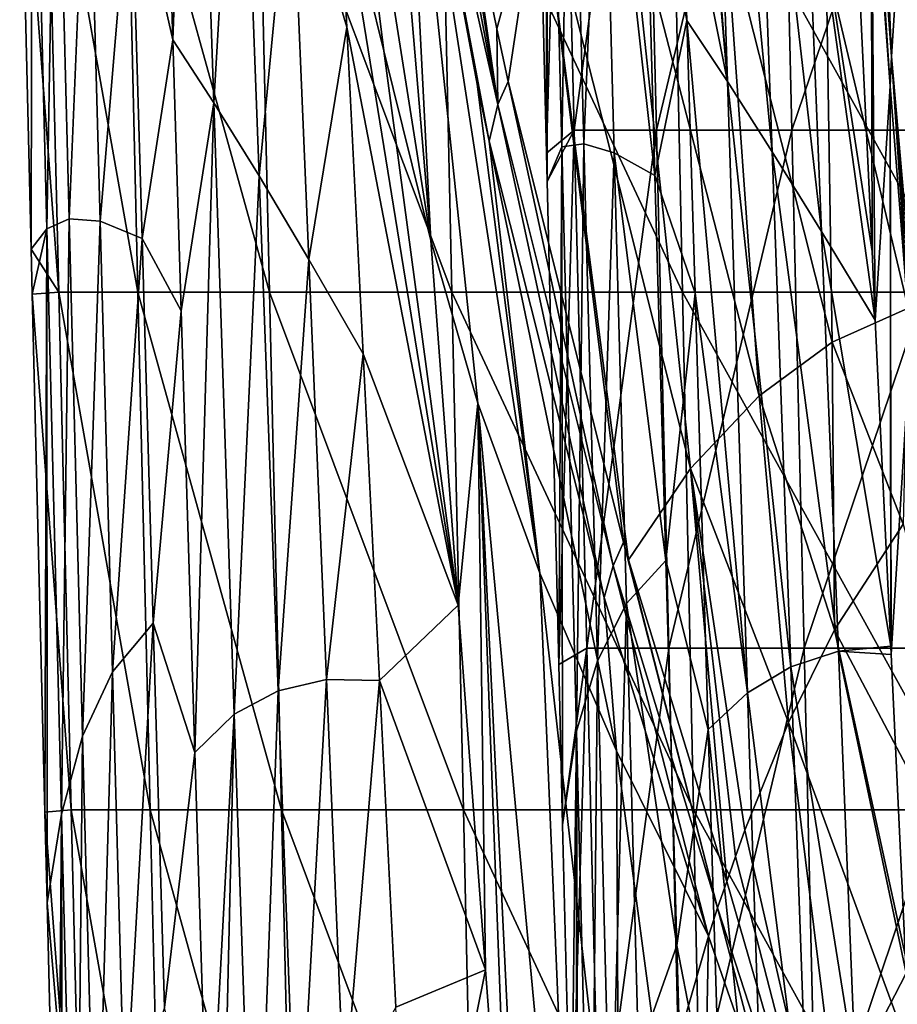
# Model space of a CAD drawing. Units: millimetres. Extents: x -30 to 30, y -139 to 84.
# Drawn here: x -28 to -23, y 8 to 14 of the extents above; entities that cross this region are included whole.
import ezdxf

# ---------------------------------------------------------------- set-up
doc = ezdxf.new("R2010")
doc.units = ezdxf.units.MM
doc.header["$LTSCALE"] = 33.374815
for name, color, linetype in [('175', 7, 'CONTINUOUS'), ('198', 7, 'CONTINUOUS'), ('202', 7, 'CONTINUOUS'), ('203', 7, 'CONTINUOUS'), ('205', 7, 'CONTINUOUS'), ('207', 7, 'CONTINUOUS'), ('209', 7, 'CONTINUOUS'), ('210', 7, 'CONTINUOUS'), ('211', 7, 'CONTINUOUS'), ('212', 7, 'CONTINUOUS'), ('241', 7, 'CONTINUOUS'), ('244', 7, 'CONTINUOUS'), ('247', 7, 'CONTINUOUS'), ('285', 7, 'CONTINUOUS'), ('287', 7, 'CONTINUOUS'), ('289', 7, 'CONTINUOUS'), ('291', 7, 'CONTINUOUS'), ('296', 7, 'CONTINUOUS'), ('300', 7, 'CONTINUOUS')]:
    doc.layers.add(name, color=color, linetype=linetype)

msp = doc.modelspace()

# ---------------------------------------------------------------- linework, layer by layer
at = {"layer": '175', "linetype": 'CONTINUOUS'}
for points in [[(-28.1673, 14.9213, -0.0018), (-27.941, 11.9287, 2.9367), (-28.0135, 14.9309, 2.9443), (-28.1673, 14.9213, -0.0018)], [(-28.1673, 14.9213, -0.0018), (-28.1006, 12.1776, -0.0022), (-27.941, 11.9287, 2.9367), (-28.1673, 14.9213, -0.0018)], [(-27.941, 11.9287, 2.9367), (-27.4814, 11.9287, 5.8408), (-28.0135, 14.9309, 2.9443), (-27.941, 11.9287, 2.9367)], [(-28.0135, 14.9309, 2.9443), (-27.4814, 11.9287, 5.8408), (-27.5526, 14.9309, 5.856), (-28.0135, 14.9309, 2.9443)], [(-27.4814, 11.9287, 5.8408), (-26.7182, 11.9287, 8.6802), (-27.5526, 14.9309, 5.856), (-27.4814, 11.9287, 5.8408)], [(-27.5526, 14.9309, 5.856), (-26.7182, 11.9287, 8.6802), (-26.7875, 14.9309, 8.7027), (-27.5526, 14.9309, 5.856)], [(-26.7182, 11.9287, 8.6802), (-25.6605, 11.9287, 11.4241), (-26.7875, 14.9309, 8.7027), (-26.7182, 11.9287, 8.6802)], [(-26.7875, 14.9309, 8.7027), (-25.6605, 11.9287, 11.4241), (-25.7271, 14.9309, 11.4538), (-26.7875, 14.9309, 8.7027)], [(-25.6605, 11.9287, 11.4241), (-24.3239, 11.9287, 14.0443), (-25.7271, 14.9309, 11.4538), (-25.6605, 11.9287, 11.4241)], [(-25.7271, 14.9309, 11.4538), (-24.3239, 11.9287, 14.0443), (-24.387, 14.9309, 14.0807), (-25.7271, 14.9309, 11.4538)], [(-24.3239, 11.9287, 14.0443), (-22.7242, 11.9287, 16.5121), (-24.387, 14.9309, 14.0807), (-24.3239, 11.9287, 14.0443)], [(-24.387, 14.9309, 14.0807), (-22.7242, 11.9287, 16.5121), (-22.7831, 14.9309, 16.5549), (-24.387, 14.9309, 14.0807)], [(-28.1006, 12.1776, -0.0022), (-28.0943, 11.9171, -0.0023), (-27.941, 11.9287, 2.9367), (-28.1006, 12.1776, -0.0022)], [(-28.0943, 11.9171, -0.0023), (-27.8685, 8.9266, 2.929), (-27.941, 11.9287, 2.9367), (-28.0943, 11.9171, -0.0023)], [(-28.0943, 11.9171, -0.0023), (-28.0214, 8.9131, -0.0027), (-27.8685, 8.9266, 2.929), (-28.0943, 11.9171, -0.0023)], [(-27.8685, 8.9266, 2.929), (-27.4101, 8.9266, 5.8257), (-27.941, 11.9287, 2.9367), (-27.8685, 8.9266, 2.929)], [(-27.941, 11.9287, 2.9367), (-27.4101, 8.9266, 5.8257), (-27.4814, 11.9287, 5.8408), (-27.941, 11.9287, 2.9367)], [(-27.4101, 8.9266, 5.8257), (-26.6489, 8.9266, 8.6576), (-27.4814, 11.9287, 5.8408), (-27.4101, 8.9266, 5.8257)], [(-27.4814, 11.9287, 5.8408), (-26.6489, 8.9266, 8.6576), (-26.7182, 11.9287, 8.6802), (-27.4814, 11.9287, 5.8408)], [(-26.6489, 8.9266, 8.6576), (-25.594, 8.9266, 11.3945), (-26.7182, 11.9287, 8.6802), (-26.6489, 8.9266, 8.6576)], [(-26.7182, 11.9287, 8.6802), (-25.594, 8.9266, 11.3945), (-25.6605, 11.9287, 11.4241), (-26.7182, 11.9287, 8.6802)], [(-25.594, 8.9266, 11.3945), (-24.2608, 8.9266, 14.0078), (-25.6605, 11.9287, 11.4241), (-25.594, 8.9266, 11.3945)], [(-25.6605, 11.9287, 11.4241), (-24.2608, 8.9266, 14.0078), (-24.3239, 11.9287, 14.0443), (-25.6605, 11.9287, 11.4241)], [(-24.2608, 8.9266, 14.0078), (-22.6652, 8.9266, 16.4692), (-24.3239, 11.9287, 14.0443), (-24.2608, 8.9266, 14.0078)], [(-24.3239, 11.9287, 14.0443), (-22.6652, 8.9266, 16.4692), (-22.7242, 11.9287, 16.5121), (-24.3239, 11.9287, 14.0443)], [(-28.0214, 8.9131, -0.0027), (-27.7961, 5.9245, 2.9214), (-27.8685, 8.9266, 2.929), (-28.0214, 8.9131, -0.0027)], [(-28.0214, 8.9131, -0.0027), (-28.0087, 8.3888, -0.0027), (-27.7961, 5.9245, 2.9214), (-28.0214, 8.9131, -0.0027)], [(-27.7961, 5.9245, 2.9214), (-27.3388, 5.9245, 5.8105), (-27.8685, 8.9266, 2.929), (-27.7961, 5.9245, 2.9214)], [(-27.8685, 8.9266, 2.929), (-27.3388, 5.9245, 5.8105), (-27.4101, 8.9266, 5.8257), (-27.8685, 8.9266, 2.929)], [(-27.3388, 5.9245, 5.8105), (-26.5796, 5.9245, 8.6351), (-27.4101, 8.9266, 5.8257), (-27.3388, 5.9245, 5.8105)], [(-27.4101, 8.9266, 5.8257), (-26.5796, 5.9245, 8.6351), (-26.6489, 8.9266, 8.6576), (-27.4101, 8.9266, 5.8257)], [(-26.5796, 5.9245, 8.6351), (-25.5274, 5.9245, 11.3649), (-26.6489, 8.9266, 8.6576), (-26.5796, 5.9245, 8.6351)], [(-26.6489, 8.9266, 8.6576), (-25.5274, 5.9245, 11.3649), (-25.594, 8.9266, 11.3945), (-26.6489, 8.9266, 8.6576)], [(-25.5274, 5.9245, 11.3649), (-24.1977, 5.9245, 13.9714), (-25.594, 8.9266, 11.3945), (-25.5274, 5.9245, 11.3649)], [(-25.594, 8.9266, 11.3945), (-24.1977, 5.9245, 13.9714), (-24.2608, 8.9266, 14.0078), (-25.594, 8.9266, 11.3945)], [(-24.1977, 5.9245, 13.9714), (-22.6063, 5.9245, 16.4264), (-24.2608, 8.9266, 14.0078), (-24.1977, 5.9245, 13.9714)], [(-24.2608, 8.9266, 14.0078), (-22.6063, 5.9245, 16.4264), (-22.6652, 8.9266, 16.4692), (-24.2608, 8.9266, 14.0078)], [(-28.0087, 8.3888, -0.0027), (-27.9484, 5.9092, -0.003), (-27.7961, 5.9245, 2.9214), (-28.0087, 8.3888, -0.0027)]]:
    msp.add_3dface(points, dxfattribs=at)
at = {"layer": '198', "linetype": 'CONTINUOUS'}
for points in [[(-24.1737, 8.1956, -29.2395), (-24.2251, 5.5184, -26.8159), (-24.4404, 7.2695, -27.3484), (-24.1737, 8.1956, -29.2395)], [(-24.1737, 8.1956, -29.2395), (-23.782, 7.0718, -29.7796), (-24.2251, 5.5184, -26.8159), (-24.1737, 8.1956, -29.2395)]]:
    msp.add_3dface(points, dxfattribs=at)
at = {"layer": '202', "linetype": 'CONTINUOUS'}
for points in [[(-23.4428, 9.9707, -34.1034), (-23.0451, 10.5832, -36.5932), (-22.303, 7.8167, -36.4982), (-23.4428, 9.9707, -34.1034)], [(-23.7095, 9.4329, -32.3766), (-23.4428, 9.9707, -34.1034), (-22.7718, 6.8871, -33.4153), (-23.7095, 9.4329, -32.3766)], [(-23.4428, 9.9707, -34.1034), (-22.303, 7.8167, -36.4982), (-22.7718, 6.8871, -33.4153), (-23.4428, 9.9707, -34.1034)], [(-23.9631, 8.809, -30.6846), (-23.7095, 9.4329, -32.3766), (-23.2417, 5.6546, -30.4569), (-23.9631, 8.809, -30.6846)], [(-23.7095, 9.4329, -32.3766), (-22.7718, 6.8871, -33.4153), (-23.2417, 5.6546, -30.4569), (-23.7095, 9.4329, -32.3766)], [(-24.0156, 8.6572, -30.3211), (-23.9631, 8.809, -30.6846), (-23.2417, 5.6546, -30.4569), (-24.0156, 8.6572, -30.3211)], [(-24.0658, 8.511, -29.975), (-24.0156, 8.6572, -30.3211), (-23.2417, 5.6546, -30.4569), (-24.0658, 8.511, -29.975)], [(-24.1207, 8.3591, -29.6071), (-24.0658, 8.511, -29.975), (-23.2417, 5.6546, -30.4569), (-24.1207, 8.3591, -29.6071)], [(-24.1737, 8.1956, -29.2395), (-24.1207, 8.3591, -29.6071), (-23.782, 7.0718, -29.7796), (-24.1737, 8.1956, -29.2395)], [(-24.1207, 8.3591, -29.6071), (-23.2417, 5.6546, -30.4569), (-23.782, 7.0718, -29.7796), (-24.1207, 8.3591, -29.6071)]]:
    msp.add_3dface(points, dxfattribs=at)
at = {"layer": '203', "linetype": 'CONTINUOUS'}
for points in [[(-28.1673, 14.9213, -0.0018), (-28.0952, 15.689, -2.0202), (-28.1006, 12.1776, -0.0022), (-28.1673, 14.9213, -0.0018)], [(-28.1006, 12.1776, -0.0022), (-28.0952, 15.689, -2.0202), (-28.01, 12.296, -1.9705), (-28.1006, 12.1776, -0.0022)], [(-28.0952, 15.689, -2.0202), (-27.9585, 15.3553, -4.2185), (-28.01, 12.296, -1.9705), (-28.0952, 15.689, -2.0202)], [(-28.01, 12.296, -1.9705), (-27.9585, 15.3553, -4.2185), (-27.8805, 12.3548, -4.1297), (-28.01, 12.296, -1.9705)], [(-27.9585, 15.3553, -4.2185), (-27.7713, 14.9527, -6.5913), (-27.8805, 12.3548, -4.1297), (-27.9585, 15.3553, -4.2185)], [(-27.8805, 12.3548, -4.1297), (-27.7713, 14.9527, -6.5913), (-27.7004, 12.3404, -6.4741), (-27.8805, 12.3548, -4.1297)], [(-27.7713, 14.9527, -6.5913), (-27.5226, 14.4686, -9.1333), (-27.7004, 12.3404, -6.4741), (-27.7713, 14.9527, -6.5913)], [(-27.7004, 12.3404, -6.4741), (-27.5226, 14.4686, -9.1333), (-27.4578, 12.2393, -8.9982), (-27.7004, 12.3404, -6.4741)], [(-28.01, 12.296, -1.9705), (-27.8805, 12.3548, -4.1297), (-27.9247, 8.9031, -1.9208), (-28.01, 12.296, -1.9705)], [(-27.9247, 8.9031, -1.9208), (-27.8805, 12.3548, -4.1297), (-27.8025, 9.3544, -4.0409), (-27.9247, 8.9031, -1.9208)], [(-27.8805, 12.3548, -4.1297), (-27.7004, 12.3404, -6.4741), (-27.8025, 9.3544, -4.0409), (-27.8805, 12.3548, -4.1297)], [(-27.8025, 9.3544, -4.0409), (-27.7004, 12.3404, -6.4741), (-27.6294, 9.7282, -6.3569), (-27.8025, 9.3544, -4.0409)], [(-27.7004, 12.3404, -6.4741), (-27.4578, 12.2393, -8.9982), (-27.6294, 9.7282, -6.3569), (-27.7004, 12.3404, -6.4741)], [(-28.1006, 12.1776, -0.0022), (-28.01, 12.296, -1.9705), (-28.0943, 11.9171, -0.0023), (-28.1006, 12.1776, -0.0022)], [(-28.0943, 11.9171, -0.0023), (-28.01, 12.296, -1.9705), (-28.0214, 8.9131, -0.0027), (-28.0943, 11.9171, -0.0023)], [(-28.0214, 8.9131, -0.0027), (-28.01, 12.296, -1.9705), (-28.0087, 8.3888, -0.0027), (-28.0214, 8.9131, -0.0027)], [(-28.0087, 8.3888, -0.0027), (-28.01, 12.296, -1.9705), (-27.9247, 8.9031, -1.9208), (-28.0087, 8.3888, -0.0027)], [(-27.6294, 9.7282, -6.3569), (-27.4578, 12.2393, -8.9982), (-27.3931, 10.0101, -8.8631), (-27.6294, 9.7282, -6.3569)], [(-27.6294, 9.7282, -6.3569), (-27.3931, 10.0101, -8.8631), (-27.5585, 7.116, -6.2397), (-27.6294, 9.7282, -6.3569)], [(-27.5585, 7.116, -6.2397), (-27.3931, 10.0101, -8.8631), (-27.3283, 7.7809, -8.728), (-27.5585, 7.116, -6.2397)], [(-27.8025, 9.3544, -4.0409), (-27.6294, 9.7282, -6.3569), (-27.7245, 6.3542, -3.952), (-27.8025, 9.3544, -4.0409)], [(-27.7245, 6.3542, -3.952), (-27.6294, 9.7282, -6.3569), (-27.5585, 7.116, -6.2397), (-27.7245, 6.3542, -3.952)], [(-27.9247, 8.9031, -1.9208), (-27.8025, 9.3544, -4.0409), (-27.8395, 5.5105, -1.8711), (-27.9247, 8.9031, -1.9208)], [(-27.8395, 5.5105, -1.8711), (-27.8025, 9.3544, -4.0409), (-27.7245, 6.3542, -3.952), (-27.8395, 5.5105, -1.8711)], [(-28.0087, 8.3888, -0.0027), (-27.9247, 8.9031, -1.9208), (-27.9484, 5.9092, -0.003), (-28.0087, 8.3888, -0.0027)], [(-27.9484, 5.9092, -0.003), (-27.9247, 8.9031, -1.9208), (-27.9167, 4.6002, -0.0032), (-27.9484, 5.9092, -0.003)], [(-27.9167, 4.6002, -0.0032), (-27.9247, 8.9031, -1.9208), (-27.8395, 5.5105, -1.8711), (-27.9167, 4.6002, -0.0032)]]:
    msp.add_3dface(points, dxfattribs=at)
at = {"layer": '205', "linetype": 'CONTINUOUS'}
for points in [[(-27.4578, 12.2393, -8.9982), (-27.5226, 14.4686, -9.1333), (-27.28, 13.3923, -11.0755), (-27.4578, 12.2393, -8.9982)], [(-27.28, 13.3923, -11.0755), (-27.5226, 14.4686, -9.1333), (-27.3107, 14.3815, -11.1474), (-27.28, 13.3923, -11.0755)], [(-27.2311, 11.8209, -10.9613), (-27.4578, 12.2393, -8.9982), (-27.28, 13.3923, -11.0755), (-27.2311, 11.8209, -10.9613)], [(-27.3931, 10.0101, -8.8631), (-27.4578, 12.2393, -8.9982), (-27.2311, 11.8209, -10.9613), (-27.3931, 10.0101, -8.8631)], [(-27.1514, 9.2602, -10.7752), (-27.3931, 10.0101, -8.8631), (-27.2311, 11.8209, -10.9613), (-27.1514, 9.2602, -10.7752)], [(-27.3283, 7.7809, -8.728), (-27.3931, 10.0101, -8.8631), (-27.1514, 9.2602, -10.7752), (-27.3283, 7.7809, -8.728)], [(-27.0718, 6.6996, -10.5891), (-27.3283, 7.7809, -8.728), (-27.1514, 9.2602, -10.7752), (-27.0718, 6.6996, -10.5891)]]:
    msp.add_3dface(points, dxfattribs=at)
at = {"layer": '207', "linetype": 'CONTINUOUS'}
for points in [[(-27.28, 13.3923, -11.0755), (-27.3107, 14.3815, -11.1474), (-27.1613, 16.5712, -13.3887), (-27.28, 13.3923, -11.0755)], [(-27.0419, 13.0262, -13.0874), (-27.28, 13.3923, -11.0755), (-27.1613, 16.5712, -13.3887), (-27.0419, 13.0262, -13.0874)], [(-26.89, 15.5896, -15.4733), (-27.0419, 13.0262, -13.0874), (-27.1613, 16.5712, -13.3887), (-26.89, 15.5896, -15.4733)], [(-26.7792, 12.603, -15.1799), (-27.0419, 13.0262, -13.0874), (-26.89, 15.5896, -15.4733), (-26.7792, 12.603, -15.1799)], [(-26.5933, 14.5553, -17.6254), (-26.7792, 12.603, -15.1799), (-26.89, 15.5896, -15.4733), (-26.5933, 14.5553, -17.6254)], [(-26.4907, 12.1192, -17.3498), (-26.7792, 12.603, -15.1799), (-26.5933, 14.5553, -17.6254), (-26.4907, 12.1192, -17.3498)], [(-26.27, 13.4648, -19.842), (-26.4907, 12.1192, -17.3498), (-26.5933, 14.5553, -17.6254), (-26.27, 13.4648, -19.842)], [(-26.27, 13.4648, -19.842), (-26.5933, 14.5553, -17.6254), (-26.316, 14.386, -19.9627), (-26.27, 13.4648, -19.842)], [(-26.1755, 11.5708, -19.5938), (-26.4907, 12.1192, -17.3498), (-26.27, 13.4648, -19.842), (-26.1755, 11.5708, -19.5938)], [(-27.2311, 11.8209, -10.9613), (-27.28, 13.3923, -11.0755), (-27.0419, 13.0262, -13.0874), (-27.2311, 11.8209, -10.9613)], [(-27.1514, 9.2602, -10.7752), (-27.2311, 11.8209, -10.9613), (-27.0419, 13.0262, -13.0874), (-27.1514, 9.2602, -10.7752)], [(-26.9226, 9.4812, -12.7862), (-27.1514, 9.2602, -10.7752), (-27.0419, 13.0262, -13.0874), (-26.9226, 9.4812, -12.7862)], [(-26.7792, 12.603, -15.1799), (-26.9226, 9.4812, -12.7862), (-27.0419, 13.0262, -13.0874), (-26.7792, 12.603, -15.1799)], [(-26.6683, 9.6164, -14.8866), (-26.9226, 9.4812, -12.7862), (-26.7792, 12.603, -15.1799), (-26.6683, 9.6164, -14.8866)], [(-26.4907, 12.1192, -17.3498), (-26.6683, 9.6164, -14.8866), (-26.7792, 12.603, -15.1799), (-26.4907, 12.1192, -17.3498)], [(-26.3881, 9.6831, -17.0743), (-26.6683, 9.6164, -14.8866), (-26.4907, 12.1192, -17.3498), (-26.3881, 9.6831, -17.0743)], [(-26.1755, 11.5708, -19.5938), (-26.3881, 9.6831, -17.0743), (-26.4907, 12.1192, -17.3498), (-26.1755, 11.5708, -19.5938)], [(-26.0809, 9.6769, -19.3457), (-26.3881, 9.6831, -17.0743), (-26.1755, 11.5708, -19.5938), (-26.0809, 9.6769, -19.3457)], [(-26.3881, 9.6831, -17.0743), (-26.5575, 6.6298, -14.5932), (-26.6683, 9.6164, -14.8866), (-26.3881, 9.6831, -17.0743)], [(-26.2856, 7.247, -16.7988), (-26.5575, 6.6298, -14.5932), (-26.3881, 9.6831, -17.0743), (-26.2856, 7.247, -16.7988)], [(-26.0809, 9.6769, -19.3457), (-26.2856, 7.247, -16.7988), (-26.3881, 9.6831, -17.0743), (-26.0809, 9.6769, -19.3457)], [(-25.9863, 7.7829, -19.0975), (-26.2856, 7.247, -16.7988), (-26.0809, 9.6769, -19.3457), (-25.9863, 7.7829, -19.0975)], [(-26.6683, 9.6164, -14.8866), (-26.8033, 5.9362, -12.4849), (-26.9226, 9.4812, -12.7862), (-26.6683, 9.6164, -14.8866)], [(-26.5575, 6.6298, -14.5932), (-26.8033, 5.9362, -12.4849), (-26.6683, 9.6164, -14.8866), (-26.5575, 6.6298, -14.5932)], [(-27.0718, 6.6996, -10.5891), (-27.1514, 9.2602, -10.7752), (-26.9226, 9.4812, -12.7862), (-27.0718, 6.6996, -10.5891)], [(-27.0242, 5.1702, -10.4779), (-27.0718, 6.6996, -10.5891), (-26.9226, 9.4812, -12.7862), (-27.0242, 5.1702, -10.4779)], [(-26.8033, 5.9362, -12.4849), (-27.0242, 5.1702, -10.4779), (-26.9226, 9.4812, -12.7862), (-26.8033, 5.9362, -12.4849)]]:
    msp.add_3dface(points, dxfattribs=at)
at = {"layer": '209', "linetype": 'CONTINUOUS'}
for points in [[(-26.27, 13.4648, -19.842), (-26.316, 14.386, -19.9627), (-25.6238, 10.1138, -22.9957), (-26.27, 13.4648, -19.842)], [(-25.6238, 10.1138, -22.9957), (-26.316, 14.386, -19.9627), (-26.0552, 13.3283, -21.642), (-25.6238, 10.1138, -22.9957)], [(-26.1755, 11.5708, -19.5938), (-26.27, 13.4648, -19.842), (-25.6238, 10.1138, -22.9957), (-26.1755, 11.5708, -19.5938)], [(-25.7823, 12.2275, -23.3385), (-25.6238, 10.1138, -22.9957), (-26.0552, 13.3283, -21.642), (-25.7823, 12.2275, -23.3385)], [(-26.0809, 9.6769, -19.3457), (-26.1755, 11.5708, -19.5938), (-25.6238, 10.1138, -22.9957), (-26.0809, 9.6769, -19.3457)], [(-25.4653, 8.0001, -22.653), (-26.0809, 9.6769, -19.3457), (-25.6238, 10.1138, -22.9957), (-25.4653, 8.0001, -22.653)], [(-25.9863, 7.7829, -19.0975), (-26.0809, 9.6769, -19.3457), (-25.4653, 8.0001, -22.653), (-25.9863, 7.7829, -19.0975)], [(-25.8917, 5.8889, -18.8493), (-25.9863, 7.7829, -19.0975), (-25.4653, 8.0001, -22.653), (-25.8917, 5.8889, -18.8493)], [(-25.3068, 5.8864, -22.3103), (-25.8917, 5.8889, -18.8493), (-25.4653, 8.0001, -22.653), (-25.3068, 5.8864, -22.3103)]]:
    msp.add_3dface(points, dxfattribs=at)
at = {"layer": '210', "linetype": 'CONTINUOUS'}
for points in [[(-26.316, 14.386, -19.9627), (-26.4194, 16.2608, -20.258), (-26.0552, 13.3283, -21.642), (-26.316, 14.386, -19.9627)], [(-26.4194, 16.2608, -20.258), (-25.7823, 12.2275, -23.3385), (-26.0552, 13.3283, -21.642), (-26.4194, 16.2608, -20.258)], [(-25.7823, 12.2275, -23.3385), (-26.4194, 16.2608, -20.258), (-25.9521, 14.2093, -23.7276), (-25.7823, 12.2275, -23.3385)]]:
    msp.add_3dface(points, dxfattribs=at)
at = {"layer": '211', "linetype": 'CONTINUOUS'}
for points in [[(-25.6238, 10.1138, -22.9957), (-25.7823, 12.2275, -23.3385), (-25.51, 11.2845, -24.7615), (-25.6238, 10.1138, -22.9957)], [(-25.4653, 8.0001, -22.653), (-25.6238, 10.1138, -22.9957), (-25.51, 11.2845, -24.7615), (-25.4653, 8.0001, -22.653)], [(-24.9279, 5.0566, -23.7051), (-25.1481, 3.7742, -21.9695), (-25.51, 11.2845, -24.7615), (-24.9279, 5.0566, -23.7051)], [(-25.1481, 3.7742, -21.9695), (-25.3068, 5.8864, -22.3103), (-25.51, 11.2845, -24.7615), (-25.1481, 3.7742, -21.9695)], [(-25.1519, 10.299, -26.2215), (-24.9279, 5.0566, -23.7051), (-25.51, 11.2845, -24.7615), (-25.1519, 10.299, -26.2215)], [(-25.3068, 5.8864, -22.3103), (-25.4653, 8.0001, -22.653), (-25.51, 11.2845, -24.7615), (-25.3068, 5.8864, -22.3103)], [(-24.6919, 6.2222, -25.5009), (-24.9279, 5.0566, -23.7051), (-25.1519, 10.299, -26.2215), (-24.6919, 6.2222, -25.5009)], [(-24.707, 9.2698, -27.7153), (-24.6919, 6.2222, -25.5009), (-25.1519, 10.299, -26.2215), (-24.707, 9.2698, -27.7153)], [(-24.1737, 8.1956, -29.2395), (-24.4404, 7.2695, -27.3484), (-24.707, 9.2698, -27.7153), (-24.1737, 8.1956, -29.2395)], [(-24.4404, 7.2695, -27.3484), (-24.6919, 6.2222, -25.5009), (-24.707, 9.2698, -27.7153), (-24.4404, 7.2695, -27.3484)]]:
    msp.add_3dface(points, dxfattribs=at)
at = {"layer": '212', "linetype": 'CONTINUOUS'}
for points in [[(-25.9491, 15.4795, -25.7835), (-25.7823, 12.2275, -23.3385), (-25.9521, 14.2093, -23.7276), (-25.9491, 15.4795, -25.7835)], [(-25.9491, 15.4795, -25.7835), (-25.5154, 13.1351, -26.8955), (-25.1519, 10.299, -26.2215), (-25.9491, 15.4795, -25.7835)], [(-25.7823, 12.2275, -23.3385), (-25.9491, 15.4795, -25.7835), (-25.51, 11.2845, -24.7615), (-25.7823, 12.2275, -23.3385)], [(-25.9491, 15.4795, -25.7835), (-25.1519, 10.299, -26.2215), (-25.51, 11.2845, -24.7615), (-25.9491, 15.4795, -25.7835)], [(-25.5154, 13.1351, -26.8955), (-25.444, 12.8045, -27.0522), (-25.1519, 10.299, -26.2215), (-25.5154, 13.1351, -26.8955)], [(-25.444, 12.8045, -27.0522), (-24.7782, 10.1584, -28.3078), (-24.707, 9.2698, -27.7153), (-25.444, 12.8045, -27.0522)], [(-25.444, 12.8045, -27.0522), (-24.707, 9.2698, -27.7153), (-25.1519, 10.299, -26.2215), (-25.444, 12.8045, -27.0522)], [(-24.7782, 10.1584, -28.3078), (-24.1737, 8.1956, -29.2395), (-24.707, 9.2698, -27.7153), (-24.7782, 10.1584, -28.3078)]]:
    msp.add_3dface(points, dxfattribs=at)
at = {"layer": '241', "linetype": 'CONTINUOUS'}
for points in [[(-23.0073, 15.0313, -40.021), (-21.9735, 12.5541, -43.9174), (-23.1269, 15.156, -39.5078), (-23.0073, 15.0313, -40.021)], [(-23.1269, 15.156, -39.5078), (-21.9735, 12.5541, -43.9174), (-22.8964, 13.5144, -39.9247), (-23.1269, 15.156, -39.5078)]]:
    msp.add_3dface(points, dxfattribs=at)
at = {"layer": '244', "linetype": 'CONTINUOUS'}
for points in [[(-25.5987, 14.4337, -27.4305), (-25.1505, 14.3692, -29.7761), (-25.4013, 13.4559, -27.8506), (-25.5987, 14.4337, -27.4305)], [(-25.4013, 13.4559, -27.8506), (-25.1505, 14.3692, -29.7761), (-25.3351, 13.1498, -27.9821), (-25.4013, 13.4559, -27.8506)], [(-25.3351, 13.1498, -27.9821), (-25.1505, 14.3692, -29.7761), (-24.6665, 10.4797, -29.1294), (-25.3351, 13.1498, -27.9821)], [(-24.277, 10.9066, -31.3154), (-24.6377, 10.3776, -29.1733), (-25.1505, 14.3692, -29.7761), (-24.277, 10.9066, -31.3154)], [(-24.277, 10.9066, -31.3154), (-25.1505, 14.3692, -29.7761), (-24.6343, 14.2527, -32.207), (-24.277, 10.9066, -31.3154)], [(-25.1505, 14.3692, -29.7761), (-24.6377, 10.3776, -29.1733), (-24.6665, 10.4797, -29.1294), (-25.1505, 14.3692, -29.7761)], [(-23.8796, 11.3277, -33.5213), (-24.277, 10.9066, -31.3154), (-24.6343, 14.2527, -32.207), (-23.8796, 11.3277, -33.5213)], [(-23.8796, 11.3277, -33.5213), (-24.6343, 14.2527, -32.207), (-24.0747, 14.0786, -34.7147), (-23.8796, 11.3277, -33.5213)], [(-23.4563, 11.6395, -35.778), (-23.8796, 11.3277, -33.5213), (-24.0747, 14.0786, -34.7147), (-23.4563, 11.6395, -35.778)], [(-23.4563, 11.6395, -35.778), (-24.0747, 14.0786, -34.7147), (-23.4915, 13.8399, -37.2878), (-23.4563, 11.6395, -35.778)], [(-22.8964, 13.5144, -39.9247), (-23.015, 11.837, -38.0737), (-23.4915, 13.8399, -37.2878), (-22.8964, 13.5144, -39.9247)], [(-23.015, 11.837, -38.0737), (-23.4563, 11.6395, -35.778), (-23.4915, 13.8399, -37.2878), (-23.015, 11.837, -38.0737)], [(-23.4563, 11.6395, -35.778), (-23.015, 11.837, -38.0737), (-23.0451, 10.5832, -36.5932), (-23.4563, 11.6395, -35.778)], [(-23.8796, 11.3277, -33.5213), (-23.4563, 11.6395, -35.778), (-23.4428, 9.9707, -34.1034), (-23.8796, 11.3277, -33.5213)], [(-23.4428, 9.9707, -34.1034), (-23.4563, 11.6395, -35.778), (-23.0451, 10.5832, -36.5932), (-23.4428, 9.9707, -34.1034)], [(-24.277, 10.9066, -31.3154), (-23.8796, 11.3277, -33.5213), (-23.7095, 9.4329, -32.3766), (-24.277, 10.9066, -31.3154)], [(-23.7095, 9.4329, -32.3766), (-23.8796, 11.3277, -33.5213), (-23.4428, 9.9707, -34.1034), (-23.7095, 9.4329, -32.3766)], [(-24.6377, 10.3776, -29.1733), (-24.277, 10.9066, -31.3154), (-24.0658, 8.511, -29.975), (-24.6377, 10.3776, -29.1733)], [(-24.0658, 8.511, -29.975), (-24.277, 10.9066, -31.3154), (-24.0156, 8.6572, -30.3211), (-24.0658, 8.511, -29.975)], [(-24.0156, 8.6572, -30.3211), (-24.277, 10.9066, -31.3154), (-23.9631, 8.809, -30.6846), (-24.0156, 8.6572, -30.3211)], [(-23.9631, 8.809, -30.6846), (-24.277, 10.9066, -31.3154), (-23.7095, 9.4329, -32.3766), (-23.9631, 8.809, -30.6846)]]:
    msp.add_3dface(points, dxfattribs=at)
at = {"layer": '247', "linetype": 'CONTINUOUS'}
for points in [[(-25.9052, 15.7198, -26.3264), (-25.8443, 15.8335, -26.8294), (-25.3952, 13.0169, -27.5302), (-25.9052, 15.7198, -26.3264)], [(-25.8443, 15.8335, -26.8294), (-25.5987, 14.4337, -27.4305), (-25.3952, 13.0169, -27.5302), (-25.8443, 15.8335, -26.8294)], [(-25.9491, 15.4795, -25.7835), (-25.9052, 15.7198, -26.3264), (-25.3952, 13.0169, -27.5302), (-25.9491, 15.4795, -25.7835)], [(-25.5154, 13.1351, -26.8955), (-25.9491, 15.4795, -25.7835), (-25.444, 12.8045, -27.0522), (-25.5154, 13.1351, -26.8955)], [(-25.444, 12.8045, -27.0522), (-25.9491, 15.4795, -25.7835), (-25.3952, 13.0169, -27.5302), (-25.444, 12.8045, -27.0522)], [(-25.5987, 14.4337, -27.4305), (-25.4013, 13.4559, -27.8506), (-25.3952, 13.0169, -27.5302), (-25.5987, 14.4337, -27.4305)], [(-25.4013, 13.4559, -27.8506), (-25.3351, 13.1498, -27.9821), (-25.3952, 13.0169, -27.5302), (-25.4013, 13.4559, -27.8506)], [(-25.3952, 13.0169, -27.5302), (-25.3351, 13.1498, -27.9821), (-24.7266, 10.3426, -28.7215), (-25.3952, 13.0169, -27.5302)], [(-25.3351, 13.1498, -27.9821), (-24.6665, 10.4797, -29.1294), (-24.7266, 10.3426, -28.7215), (-25.3351, 13.1498, -27.9821)], [(-25.444, 12.8045, -27.0522), (-25.3952, 13.0169, -27.5302), (-24.7782, 10.1584, -28.3078), (-25.444, 12.8045, -27.0522)], [(-24.7782, 10.1584, -28.3078), (-25.3952, 13.0169, -27.5302), (-24.7266, 10.3426, -28.7215), (-24.7782, 10.1584, -28.3078)], [(-24.7266, 10.3426, -28.7215), (-24.6665, 10.4797, -29.1294), (-24.1207, 8.3591, -29.6071), (-24.7266, 10.3426, -28.7215)], [(-24.6665, 10.4797, -29.1294), (-24.6377, 10.3776, -29.1733), (-24.1207, 8.3591, -29.6071), (-24.6665, 10.4797, -29.1294)], [(-24.7782, 10.1584, -28.3078), (-24.7266, 10.3426, -28.7215), (-24.1737, 8.1956, -29.2395), (-24.7782, 10.1584, -28.3078)], [(-24.1737, 8.1956, -29.2395), (-24.7266, 10.3426, -28.7215), (-24.1207, 8.3591, -29.6071), (-24.1737, 8.1956, -29.2395)], [(-24.6377, 10.3776, -29.1733), (-24.0658, 8.511, -29.975), (-24.1207, 8.3591, -29.6071), (-24.6377, 10.3776, -29.1733)]]:
    msp.add_3dface(points, dxfattribs=at)
at = {"layer": '285', "linetype": 'CONTINUOUS'}
for points in [[(-25.1859, 15.7229, 0.0609), (-25.1133, 12.7344, 0.0649), (-25.1076, 16.1602, -1.9209), (-25.1859, 15.7229, 0.0609)], [(-25.1093, 12.571, 0.0651), (-25.1076, 16.1602, -1.9209), (-25.1133, 12.7344, 0.0649), (-25.1093, 12.571, 0.0651)], [(-25.0226, 12.7709, -1.866), (-25.1076, 16.1602, -1.9209), (-25.1093, 12.571, 0.0651), (-25.0226, 12.7709, -1.866)], [(-24.9729, 15.7876, -4.0672), (-25.1076, 16.1602, -1.9209), (-25.0226, 12.7709, -1.866), (-24.9729, 15.7876, -4.0672)], [(-24.8952, 12.7885, -3.9726), (-24.9729, 15.7876, -4.0672), (-25.0226, 12.7709, -1.866), (-24.8952, 12.7885, -3.9726)], [(-24.7896, 15.3502, -6.378), (-24.9729, 15.7876, -4.0672), (-24.8952, 12.7885, -3.9726), (-24.7896, 15.3502, -6.378)], [(-24.7192, 12.7371, -6.2532), (-24.7896, 15.3502, -6.378), (-24.8952, 12.7885, -3.9726), (-24.7192, 12.7371, -6.2532)], [(-24.547, 14.8372, -8.8499), (-24.7896, 15.3502, -6.378), (-24.4833, 12.6051, -8.7043), (-24.547, 14.8372, -8.8499)], [(-24.4833, 12.6051, -8.7043), (-24.7896, 15.3502, -6.378), (-24.7192, 12.7371, -6.2532), (-24.4833, 12.6051, -8.7043)], [(-24.8952, 12.7885, -3.9726), (-25.0226, 12.7709, -1.866), (-24.9376, 9.3831, -1.8106), (-24.8952, 12.7885, -3.9726)], [(-24.8176, 9.7904, -3.8776), (-24.8952, 12.7885, -3.9726), (-24.9376, 9.3831, -1.8106), (-24.8176, 9.7904, -3.8776)], [(-24.7192, 12.7371, -6.2532), (-24.8952, 12.7885, -3.9726), (-24.8176, 9.7904, -3.8776), (-24.7192, 12.7371, -6.2532)], [(-25.0226, 12.7709, -1.866), (-25.1093, 12.571, 0.0651), (-25.0413, 9.7704, 0.069), (-25.0226, 12.7709, -1.866)], [(-25.0226, 12.7709, -1.866), (-25.0413, 9.7704, 0.069), (-25.0188, 8.841, 0.0704), (-25.0226, 12.7709, -1.866)], [(-24.9376, 9.3831, -1.8106), (-25.0226, 12.7709, -1.866), (-25.0188, 8.841, 0.0704), (-24.9376, 9.3831, -1.8106)], [(-24.6488, 10.1245, -6.1282), (-24.7192, 12.7371, -6.2532), (-24.8176, 9.7904, -3.8776), (-24.6488, 10.1245, -6.1282)], [(-24.4833, 12.6051, -8.7043), (-24.7192, 12.7371, -6.2532), (-24.4195, 10.3731, -8.5585), (-24.4833, 12.6051, -8.7043)], [(-24.4195, 10.3731, -8.5585), (-24.7192, 12.7371, -6.2532), (-24.6488, 10.1245, -6.1282), (-24.4195, 10.3731, -8.5585)], [(-24.4195, 10.3731, -8.5585), (-24.6488, 10.1245, -6.1282), (-24.3559, 8.1411, -8.4124), (-24.4195, 10.3731, -8.5585)], [(-24.6488, 10.1245, -6.1282), (-24.8176, 9.7904, -3.8776), (-24.7401, 6.7934, -3.7827), (-24.6488, 10.1245, -6.1282)], [(-24.5786, 7.5125, -6.0031), (-24.6488, 10.1245, -6.1282), (-24.7401, 6.7934, -3.7827), (-24.5786, 7.5125, -6.0031)], [(-24.3559, 8.1411, -8.4124), (-24.6488, 10.1245, -6.1282), (-24.5786, 7.5125, -6.0031), (-24.3559, 8.1411, -8.4124)], [(-24.8176, 9.7904, -3.8776), (-24.9376, 9.3831, -1.8106), (-24.8527, 5.9971, -1.7552), (-24.8176, 9.7904, -3.8776)], [(-24.7401, 6.7934, -3.7827), (-24.8176, 9.7904, -3.8776), (-24.8527, 5.9971, -1.7552), (-24.7401, 6.7934, -3.7827)], [(-25.0188, 8.841, 0.0704), (-24.97, 6.8311, 0.0734), (-24.9376, 9.3831, -1.8106), (-25.0188, 8.841, 0.0704)], [(-24.97, 6.8311, 0.0734), (-24.9409, 5.6337, 0.0753), (-24.9376, 9.3831, -1.8106), (-24.97, 6.8311, 0.0734)], [(-24.9285, 5.1237, 0.0761), (-24.9376, 9.3831, -1.8106), (-24.9409, 5.6337, 0.0753), (-24.9285, 5.1237, 0.0761)], [(-24.8527, 5.9971, -1.7552), (-24.9376, 9.3831, -1.8106), (-24.9285, 5.1237, 0.0761), (-24.8527, 5.9971, -1.7552)], [(-24.3559, 8.1411, -8.4124), (-24.5786, 7.5125, -6.0031), (-24.2923, 5.9091, -8.266), (-24.3559, 8.1411, -8.4124)]]:
    msp.add_3dface(points, dxfattribs=at)
at = {"layer": '287', "linetype": 'CONTINUOUS'}
for points in [[(-24.547, 14.8372, -8.8499), (-24.4833, 12.6051, -8.7043), (-24.2993, 13.5031, -10.7533), (-24.547, 14.8372, -8.8499)], [(-24.3294, 14.4882, -10.83), (-24.547, 14.8372, -8.8499), (-24.2993, 13.5031, -10.7533), (-24.3294, 14.4882, -10.83)], [(-24.2993, 13.5031, -10.7533), (-24.4833, 12.6051, -8.7043), (-24.2511, 11.924, -10.6302), (-24.2993, 13.5031, -10.7533)], [(-24.4833, 12.6051, -8.7043), (-24.4195, 10.3731, -8.5585), (-24.2511, 11.924, -10.6302), (-24.4833, 12.6051, -8.7043)], [(-24.2511, 11.924, -10.6302), (-24.4195, 10.3731, -8.5585), (-24.174, 9.3929, -10.4325), (-24.2511, 11.924, -10.6302)], [(-24.4195, 10.3731, -8.5585), (-24.3559, 8.1411, -8.4124), (-24.174, 9.3929, -10.4325), (-24.4195, 10.3731, -8.5585)], [(-24.174, 9.3929, -10.4325), (-24.3559, 8.1411, -8.4124), (-24.0949, 6.7956, -10.2292), (-24.174, 9.3929, -10.4325)], [(-24.3559, 8.1411, -8.4124), (-24.2923, 5.9091, -8.266), (-24.0949, 6.7956, -10.2292), (-24.3559, 8.1411, -8.4124)]]:
    msp.add_3dface(points, dxfattribs=at)
at = {"layer": '289', "linetype": 'CONTINUOUS'}
for points in [[(-24.425, 17.6134, -11.073), (-24.4078, 17.0524, -11.0295), (-24.0636, 13.1495, -12.7485), (-24.425, 17.6134, -11.073)], [(-24.425, 17.6134, -11.073), (-24.0636, 13.1495, -12.7485), (-24.1805, 16.6932, -13.0719), (-24.425, 17.6134, -11.073)], [(-24.4078, 17.0524, -11.0295), (-24.3294, 14.4882, -10.83), (-24.0636, 13.1495, -12.7485), (-24.4078, 17.0524, -11.0295)], [(-24.0636, 13.1495, -12.7485), (-23.8034, 12.7425, -14.8253), (-24.1805, 16.6932, -13.0719), (-24.0636, 13.1495, -12.7485)], [(-24.1805, 16.6932, -13.0719), (-23.8034, 12.7425, -14.8253), (-23.9114, 15.7268, -15.1429), (-24.1805, 16.6932, -13.0719)], [(-23.8034, 12.7425, -14.8253), (-23.5177, 12.2814, -16.9817), (-23.9114, 15.7268, -15.1429), (-23.8034, 12.7425, -14.8253)], [(-23.9114, 15.7268, -15.1429), (-23.5177, 12.2814, -16.9817), (-23.6168, 14.7141, -17.2849), (-23.9114, 15.7268, -15.1429)], [(-23.2058, 11.7675, -19.2164), (-23.2247, 12.1648, -19.2759), (-23.6168, 14.7141, -17.2849), (-23.2058, 11.7675, -19.2164)], [(-23.5177, 12.2814, -16.9817), (-23.2058, 11.7675, -19.2164), (-23.6168, 14.7141, -17.2849), (-23.5177, 12.2814, -16.9817)], [(-23.2247, 12.1648, -19.2759), (-23.296, 13.6567, -19.4979), (-23.6168, 14.7141, -17.2849), (-23.2247, 12.1648, -19.2759)], [(-24.3294, 14.4882, -10.83), (-24.2993, 13.5031, -10.7533), (-24.0636, 13.1495, -12.7485), (-24.3294, 14.4882, -10.83)], [(-24.2993, 13.5031, -10.7533), (-24.2511, 11.924, -10.6302), (-23.9471, 9.6054, -12.4237), (-24.2993, 13.5031, -10.7533)], [(-24.2993, 13.5031, -10.7533), (-23.9471, 9.6054, -12.4237), (-24.0636, 13.1495, -12.7485), (-24.2993, 13.5031, -10.7533)], [(-23.9471, 9.6054, -12.4237), (-23.6958, 9.7572, -14.506), (-24.0636, 13.1495, -12.7485), (-23.9471, 9.6054, -12.4237)], [(-24.0636, 13.1495, -12.7485), (-23.6958, 9.7572, -14.506), (-23.8034, 12.7425, -14.8253), (-24.0636, 13.1495, -12.7485)], [(-23.6958, 9.7572, -14.506), (-23.4191, 9.8474, -16.6762), (-23.8034, 12.7425, -14.8253), (-23.6958, 9.7572, -14.506)], [(-23.8034, 12.7425, -14.8253), (-23.4191, 9.8474, -16.6762), (-23.5177, 12.2814, -16.9817), (-23.8034, 12.7425, -14.8253)], [(-23.1163, 9.8754, -18.9312), (-23.2058, 11.7675, -19.2164), (-23.5177, 12.2814, -16.9817), (-23.1163, 9.8754, -18.9312)], [(-23.4191, 9.8474, -16.6762), (-23.1163, 9.8754, -18.9312), (-23.5177, 12.2814, -16.9817), (-23.4191, 9.8474, -16.6762)], [(-24.2511, 11.924, -10.6302), (-24.174, 9.3929, -10.4325), (-23.9471, 9.6054, -12.4237), (-24.2511, 11.924, -10.6302)], [(-23.6958, 9.7572, -14.506), (-23.3211, 7.4108, -16.3675), (-23.4191, 9.8474, -16.6762), (-23.6958, 9.7572, -14.506)], [(-23.114, 9.8271, -18.9239), (-23.1163, 9.8754, -18.9312), (-23.4191, 9.8474, -16.6762), (-23.114, 9.8271, -18.9239)], [(-23.0275, 7.98, -18.6428), (-23.114, 9.8271, -18.9239), (-23.4191, 9.8474, -16.6762), (-23.0275, 7.98, -18.6428)], [(-23.3211, 7.4108, -16.3675), (-23.0275, 7.98, -18.6428), (-23.4191, 9.8474, -16.6762), (-23.3211, 7.4108, -16.3675)], [(-23.9471, 9.6054, -12.4237), (-23.5886, 6.7701, -14.1843), (-23.6958, 9.7572, -14.506), (-23.9471, 9.6054, -12.4237)], [(-23.5886, 6.7701, -14.1843), (-23.3211, 7.4108, -16.3675), (-23.6958, 9.7572, -14.506), (-23.5886, 6.7701, -14.1843)], [(-24.174, 9.3929, -10.4325), (-23.8309, 6.0604, -12.0972), (-23.9471, 9.6054, -12.4237), (-24.174, 9.3929, -10.4325)], [(-23.8309, 6.0604, -12.0972), (-23.5886, 6.7701, -14.1843), (-23.9471, 9.6054, -12.4237), (-23.8309, 6.0604, -12.0972)], [(-24.174, 9.3929, -10.4325), (-24.0949, 6.7956, -10.2292), (-23.8309, 6.0604, -12.0972), (-24.174, 9.3929, -10.4325)], [(-23.0047, 7.4903, -18.5679), (-23.0275, 7.98, -18.6428), (-23.3211, 7.4108, -16.3675), (-23.0047, 7.4903, -18.5679)]]:
    msp.add_3dface(points, dxfattribs=at)
at = {"layer": '291', "linetype": 'CONTINUOUS'}
for points in [[(-25.1133, 12.7344, 0.0649), (-25.1859, 15.7229, 0.0609), (-25.0251, 15.8696, 2.8761), (-25.1133, 12.7344, 0.0649)], [(-25.1133, 12.7344, 0.0649), (-25.0251, 15.8696, 2.8761), (-24.9522, 12.8675, 2.8717), (-25.1133, 12.7344, 0.0649)], [(-25.0251, 15.8696, 2.8761), (-24.5472, 15.8696, 5.6539), (-24.9522, 12.8675, 2.8717), (-25.0251, 15.8696, 2.8761)], [(-24.9522, 12.8675, 2.8717), (-24.5472, 15.8696, 5.6539), (-24.4753, 12.8675, 5.6411), (-24.9522, 12.8675, 2.8717)], [(-24.5472, 15.8696, 5.6539), (-23.7587, 15.8696, 8.3605), (-24.4753, 12.8675, 5.6411), (-24.5472, 15.8696, 5.6539)], [(-24.4753, 12.8675, 5.6411), (-23.7587, 15.8696, 8.3605), (-23.6888, 12.8675, 8.3395), (-24.4753, 12.8675, 5.6411)], [(-23.7587, 15.8696, 8.3605), (-22.6714, 15.8696, 10.9632), (-23.6888, 12.8675, 8.3395), (-23.7587, 15.8696, 8.3605)], [(-23.6888, 12.8675, 8.3395), (-22.6714, 15.8696, 10.9632), (-22.6045, 12.8675, 10.9343), (-23.6888, 12.8675, 8.3395)], [(-25.1093, 12.571, 0.0651), (-25.1133, 12.7344, 0.0649), (-24.9522, 12.8675, 2.8717), (-25.1093, 12.571, 0.0651)], [(-25.0413, 9.7704, 0.069), (-25.1093, 12.571, 0.0651), (-24.9522, 12.8675, 2.8717), (-25.0413, 9.7704, 0.069)], [(-25.0413, 9.7704, 0.069), (-24.9522, 12.8675, 2.8717), (-24.8794, 9.8654, 2.8673), (-25.0413, 9.7704, 0.069)], [(-24.9522, 12.8675, 2.8717), (-24.4753, 12.8675, 5.6411), (-24.8794, 9.8654, 2.8673), (-24.9522, 12.8675, 2.8717)], [(-24.8794, 9.8654, 2.8673), (-24.4753, 12.8675, 5.6411), (-24.4035, 9.8654, 5.6283), (-24.8794, 9.8654, 2.8673)], [(-24.4753, 12.8675, 5.6411), (-23.6888, 12.8675, 8.3395), (-24.4035, 9.8654, 5.6283), (-24.4753, 12.8675, 5.6411)], [(-24.4035, 9.8654, 5.6283), (-23.6888, 12.8675, 8.3395), (-23.619, 9.8654, 8.3184), (-24.4035, 9.8654, 5.6283)], [(-23.6888, 12.8675, 8.3395), (-22.6045, 12.8675, 10.9343), (-23.619, 9.8654, 8.3184), (-23.6888, 12.8675, 8.3395)], [(-23.619, 9.8654, 8.3184), (-22.6045, 12.8675, 10.9343), (-22.5376, 9.8654, 10.9053), (-23.619, 9.8654, 8.3184)], [(-25.0188, 8.841, 0.0704), (-25.0413, 9.7704, 0.069), (-24.8794, 9.8654, 2.8673), (-25.0188, 8.841, 0.0704)], [(-24.97, 6.8311, 0.0734), (-25.0188, 8.841, 0.0704), (-24.8794, 9.8654, 2.8673), (-24.97, 6.8311, 0.0734)], [(-24.97, 6.8311, 0.0734), (-24.8794, 9.8654, 2.8673), (-24.8065, 6.8633, 2.8629), (-24.97, 6.8311, 0.0734)], [(-24.8794, 9.8654, 2.8673), (-24.4035, 9.8654, 5.6283), (-24.8065, 6.8633, 2.8629), (-24.8794, 9.8654, 2.8673)], [(-24.8065, 6.8633, 2.8629), (-24.4035, 9.8654, 5.6283), (-24.3317, 6.8633, 5.6155), (-24.8065, 6.8633, 2.8629)], [(-24.4035, 9.8654, 5.6283), (-23.619, 9.8654, 8.3184), (-24.3317, 6.8633, 5.6155), (-24.4035, 9.8654, 5.6283)], [(-24.3317, 6.8633, 5.6155), (-23.619, 9.8654, 8.3184), (-23.5491, 6.8633, 8.2974), (-24.3317, 6.8633, 5.6155)], [(-23.619, 9.8654, 8.3184), (-22.5376, 9.8654, 10.9053), (-23.5491, 6.8633, 8.2974), (-23.619, 9.8654, 8.3184)], [(-23.5491, 6.8633, 8.2974), (-22.5376, 9.8654, 10.9053), (-22.4707, 6.8633, 10.8763), (-23.5491, 6.8633, 8.2974)]]:
    msp.add_3dface(points, dxfattribs=at)
at = {"layer": '296', "linetype": 'CONTINUOUS'}
for points in [[(-23.1111, 13.2954, -21.7181), (-23.2809, 17.26, -23.3071), (-23.2842, 17.2027, -23.2068), (-23.1111, 13.2954, -21.7181)], [(-23.0253, 14.6449, -23.7604), (-23.2809, 17.26, -23.3071), (-23.1111, 13.2954, -21.7181), (-23.0253, 14.6449, -23.7604)], [(-23.3238, 16.2379, -21.6971), (-23.1111, 13.2954, -21.7181), (-23.2842, 17.2027, -23.2068), (-23.3238, 16.2379, -21.6971)], [(-23.1111, 13.2954, -21.7181), (-23.3238, 16.2379, -21.6971), (-23.1204, 13.1236, -21.4733), (-23.1111, 13.2954, -21.7181)], [(-23.1204, 13.1236, -21.4733), (-23.3238, 16.2379, -21.6971), (-23.2289, 14.612, -21.4905), (-23.1204, 13.1236, -21.4733)], [(-22.854, 10.3569, -21.7229), (-23.0253, 14.6449, -23.7604), (-23.1111, 13.2954, -21.7181), (-22.854, 10.3569, -21.7229)], [(-23.0016, 11.6341, -21.4522), (-23.1111, 13.2954, -21.7181), (-23.1204, 13.1236, -21.4733), (-23.0016, 11.6341, -21.4522)], [(-22.854, 10.3569, -21.7229), (-23.1111, 13.2954, -21.7181), (-22.8726, 10.1436, -21.4273), (-22.854, 10.3569, -21.7229)], [(-22.8726, 10.1436, -21.4273), (-23.1111, 13.2954, -21.7181), (-23.0016, 11.6341, -21.4522), (-22.8726, 10.1436, -21.4273)]]:
    msp.add_3dface(points, dxfattribs=at)
at = {"layer": '300', "linetype": 'CONTINUOUS'}
for points in [[(-23.2247, 12.1648, -19.2759), (-23.2289, 14.612, -21.4905), (-23.296, 13.6567, -19.4979), (-23.2247, 12.1648, -19.2759)], [(-23.1204, 13.1236, -21.4733), (-23.2289, 14.612, -21.4905), (-23.2058, 11.7675, -19.2164), (-23.1204, 13.1236, -21.4733)], [(-23.2058, 11.7675, -19.2164), (-23.2289, 14.612, -21.4905), (-23.2247, 12.1648, -19.2759), (-23.2058, 11.7675, -19.2164)], [(-23.1163, 9.8754, -18.9312), (-23.1204, 13.1236, -21.4733), (-23.2058, 11.7675, -19.2164), (-23.1163, 9.8754, -18.9312)], [(-23.0016, 11.6341, -21.4522), (-23.1204, 13.1236, -21.4733), (-23.114, 9.8271, -18.9239), (-23.0016, 11.6341, -21.4522)], [(-23.114, 9.8271, -18.9239), (-23.1204, 13.1236, -21.4733), (-23.1163, 9.8754, -18.9312), (-23.114, 9.8271, -18.9239)], [(-23.0275, 7.98, -18.6428), (-23.0016, 11.6341, -21.4522), (-23.114, 9.8271, -18.9239), (-23.0275, 7.98, -18.6428)]]:
    msp.add_3dface(points, dxfattribs=at)

doc.saveas('drawing.dxf')
